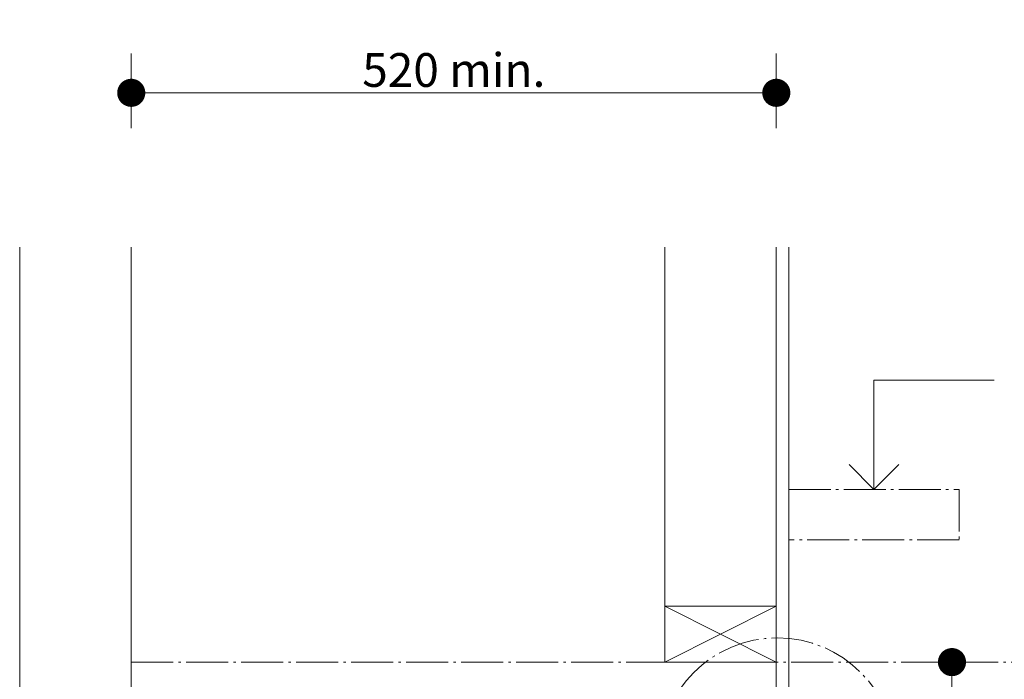
# Model space of a CAD drawing. Units: inches. Extents: x 8 to 428, y 304 to 601.
# Drawn here: x 342 to 382, y 424 to 451 of the extents above; entities that cross this region are included whole.
import ezdxf

# ---------------------------------------------------------------- set-up
doc = ezdxf.new("R2010")
doc.units = ezdxf.units.IN
doc.header["$LTSCALE"] = 0.07
doc.header["$MEASUREMENT"] = 0
doc.linetypes.add('ACAD_ISO04W100', pattern=[30, 24, -3, 0, -3])
for name, color, linetype, lineweight in [('01 TFD DASHED LINES', 7, 'ACAD_ISO04W100', 9), ('01 TFD DETAILS', 7, 'Continuous', 5), ('01 TFD DIMENSIONS', 8, 'Continuous', 5), ('01 TFD TIMBER FRAME', 7, 'Continuous', 9)]:
    doc.layers.add(name, color=color, linetype=linetype, lineweight=lineweight)
doc.styles.add('FireDept Specifications', font='Arial.ttf')
doc.dimstyles.new('FireDept-Specifications', dxfattribs={"dimscale": 22.5, "dimtxt": 0.06, "dimasz": 0.05, "dimexe": 0.07, "dimexo": 0.02, "dimgap": 0.01, "dimtad": 1, "dimtoh": 1, "dimdec": 0, "dimrnd": 1e-08, "dimtxsty": 'FireDept Specifications', "dimblk": 'DOT', "dimblk1": 'DOT', "dimblk2": 'DOT', "dimcen": 0.09, "dimdle": 10, "dimclrd": 8, "dimclre": 8, "dimclrt": 5, "dimadec": 1, "dimazin": 2, "dimtfac": 1, "dimtdec": 0, "dimtmove": 0, "dimatfit": 3, "dimldrblk": 'Flared-1', "dimfxl": 1, "dimtolj": 1, "dimlwd": 5, "dimlwe": 5, "dimarcsym": 0})

# ---------------------------------------------------------------- blocks, each defined once
blk = doc.blocks.new('_Dot')
at = {"color": 0, "linetype": 'ByBlock', "lineweight": -2}
blk.add_line((-0.5, 0), (-1, 0), dxfattribs=at)
at = {"color": 0, "linetype": 'ByBlock', "const_width": 0.5}
blk.add_lwpolyline([(-0.25, 0, 1), (0.25, 0, 1)], format="xyb", close=True, dxfattribs=at)
blk = doc.blocks.new('*D221')
at = {"layer": '01 TFD DIMENSIONS', "color": 8, "lineweight": 5, "transparency": 16777216}
for p, q in [((346.835, 446.423), (346.835, 449.408)), ((372.64, 446.423), (372.64, 449.408)), ((347.96, 447.833), (371.515, 447.833))]:
    blk.add_line(p, q, dxfattribs=at)
at = {"layer": 'Defpoints', "color": 0, "transparency": 16777216}
for p in [(372.64, 447.833), (346.835, 445.973), (372.64, 445.973)]:
    blk.add_point(p, dxfattribs=at)
at = {"layer": '01 TFD DIMENSIONS', "color": 8, "lineweight": 5, "transparency": 16777216, "xscale": 1.125, "yscale": 1.125, "zscale": 1.125, "rotation": 180}
blk.add_blockref('_Dot', (346.835, 447.833), dxfattribs=at)
at = {"layer": '01 TFD DIMENSIONS', "color": 8, "lineweight": 5, "transparency": 16777216, "xscale": 1.125, "yscale": 1.125, "zscale": 1.125}
blk.add_blockref('_Dot', (372.64, 447.833), dxfattribs=at)
at = {"layer": '01 TFD DIMENSIONS', "color": 5, "transparency": 16777216, "insert": (359.738, 448.747), "char_height": 1.35, "attachment_point": 5, "style": 'FireDept Specifications'}
blk.add_mtext('\\A1;520 min.', dxfattribs=at)
blk = doc.blocks.new('Flared-1')
at = {"color": 0}
for p, q in [((0, 0), (-1, 0.333)), ((-1, 0.333), (-0.65, 0)), ((-1, 0), (0, 0)), ((-0.65, 0), (-1, -0.333)), ((-1, -0.333), (0, 0))]:
    blk.add_line(p, q, dxfattribs=at)
at = {"color": 0, "flags": 128}
for points in [[(-0.65, 0), (0, 0), (-1, 0.333), (-0.65, 0)], [(-0.65, 0), (-1, 0.333), (-0.65, 0), (-0.65, 0)], [(-0.65, 0), (-1, -0.333), (0, 0), (-0.65, 0)]]:
    blk.add_lwpolyline(points, dxfattribs=at)
at = {"color": 0}
for points in [[(-0.65, 0), (0, 0), (-1, 0.333), (-0.65, 0)], [(-0.65, 0), (-1, 0.333), (-0.65, 0)], [(-0.65, 0), (-1, -0.333), (0, 0), (-0.65, 0)]]:
    blk.add_solid(points, dxfattribs=at)
blk = doc.blocks.new('*D222')
at = {"layer": '01 TFD DIMENSIONS', "color": 8, "lineweight": 5, "transparency": 16777216}
for p, q in [((380.118, 425.05), (381.243, 425.05)), ((379.668, 393.446), (379.668, 423.925)), ((380.118, 392.321), (381.243, 392.321))]:
    blk.add_line(p, q, dxfattribs=at)
at = {"layer": 'Defpoints', "color": 0, "transparency": 16777216}
for p in [(379.668, 425.05), (379.668, 425.05), (379.668, 392.321)]:
    blk.add_point(p, dxfattribs=at)
at = {"layer": '01 TFD DIMENSIONS', "color": 8, "lineweight": 5, "transparency": 16777216, "xscale": 1.125, "yscale": 1.125, "zscale": 1.125}
for p, rotation in [((379.668, 425.05), 90), ((379.668, 392.321), 270)]:
    blk.add_blockref('_Dot', p, dxfattribs=dict(at, rotation=rotation))
at = {"layer": '01 TFD DIMENSIONS', "color": 5, "transparency": 16777216, "insert": (378.754, 408.686), "char_height": 1.35, "attachment_point": 5, "rotation": 90, "style": 'FireDept Specifications'}
blk.add_mtext('\\A1;660', dxfattribs=at)

msp = doc.modelspace()

# ---------------------------------------------------------------- linework, layer by layer
at = {"layer": '01 TFD DASHED LINES'}
msp.add_line((346.835, 425.05), (399.621, 425.05), dxfattribs=at)
msp.add_lwpolyline([(373.136, 431.961), (379.961, 431.961), (379.961, 429.938), (373.136, 429.938)], dxfattribs=at)
at = {"layer": '01 TFD DASHED LINES', "color": 161, "true_color": 0x3fa5ff}
msp.add_circle((372.679, 421.302), 4.719, dxfattribs=at)
at = {"layer": '01 TFD DETAILS', "color": 8, "true_color": 0x7e7e7e}
msp.add_lwpolyline([(372.64, 425.05), (372.64, 441.66)], dxfattribs=at)
at = {"layer": '01 TFD DETAILS', "color": 30, "true_color": 0xff6600}
msp.add_lwpolyline([(373.136, 441.66), (373.136, 422.283), (372.64, 422.283), (372.64, 441.66)], dxfattribs=at)
at = {"layer": '01 TFD DIMENSIONS'}
for points in [[(376.548, 431.961), (376.548, 436.339), (381.356, 436.339)], [(377.54, 432.953), (376.548, 431.961), (375.557, 432.953)]]:
    msp.add_lwpolyline(points, dxfattribs=at)
at = {"layer": '01 TFD TIMBER FRAME', "color": 8, "true_color": 0x7e7e7e}
for points in [[(342.372, 374.32), (342.372, 441.66)], [(346.835, 374.32), (346.835, 441.66)], [(368.177, 441.66), (368.177, 425.05)]]:
    msp.add_lwpolyline(points, dxfattribs=at)
at = {"layer": '01 TFD TIMBER FRAME'}
for points in [[(372.64, 425.05), (368.177, 427.282)], [(368.177, 425.05), (372.64, 427.282)]]:
    msp.add_lwpolyline(points, dxfattribs=at)
at = {"layer": '01 TFD TIMBER FRAME', "color": 104, "true_color": 0x029e21}
msp.add_lwpolyline([(368.177, 425.05), (372.64, 425.05), (372.64, 427.282), (368.177, 427.282)], close=True, dxfattribs=at)

# ---------------------------------------------------------------- dimensions: what is measured, and where the dimension line sits
at = {"layer": '01 TFD DIMENSIONS'}
dim = msp.add_linear_dim(base=(372.64, 447.833), p1=(346.835, 445.973), p2=(372.64, 445.973), text='520 min.', dimstyle='FireDept-Specifications', override={"dimtmove": 1}, dxfattribs=at)
dim.commit()
dim.dimension.update_dxf_attribs({"geometry": '*D221', "text_midpoint": (359.738, 448.747)})
dim = msp.add_linear_dim(base=(379.668, 425.05), p1=(379.668, 392.321), p2=(379.668, 425.05), angle=90, text='660', dimstyle='FireDept-Specifications', override={"dimtmove": 1}, dxfattribs=at)
dim.commit()
dim.dimension.update_dxf_attribs({"geometry": '*D222', "text_midpoint": (378.754, 408.686)})

doc.saveas('drawing.dxf')
